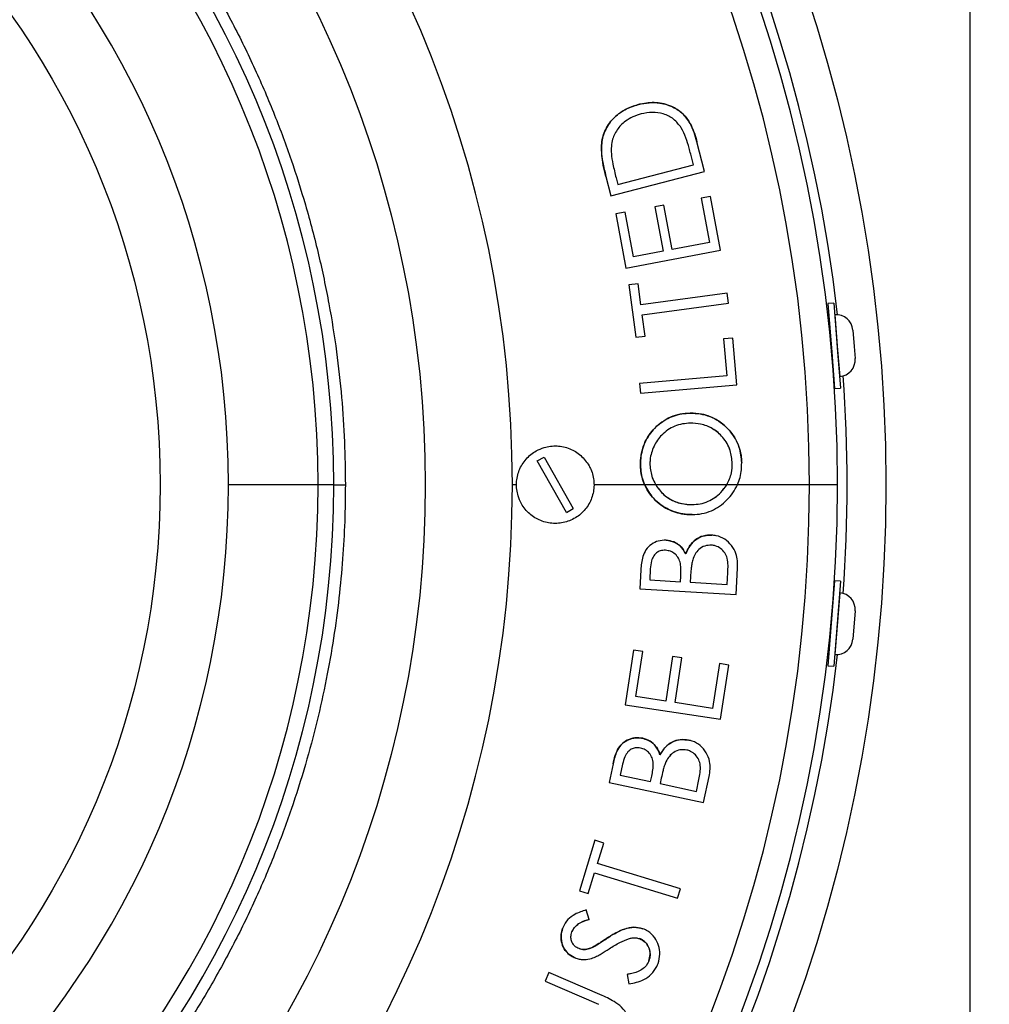
# Model space of a CAD drawing. Units: millimetres. Extents: x 130 to 10790, y 130 to 7592.
# Drawn here: x 6566 to 6816, y 1904 to 2158 of the extents above; entities that cross this region are included whole.
import ezdxf

# ---------------------------------------------------------------- set-up
doc = ezdxf.new("R2010")
doc.units = ezdxf.units.MM
doc.header["$LTSCALE"] = 26
doc.header["$PDSIZE"] = -1
doc.dimstyles.new('ISO-25', dxfattribs={"dimtxt": 2.5, "dimasz": 2.5, "dimexe": 1.25, "dimexo": 0.625, "dimtad": 1, "dimtxsty": 'Standard', "dimcen": 2.5, "dimadec": 0, "dimazin": 0, "dimtfac": 1, "dimtmove": 0, "dimatfit": 3, "dimfxl": 1, "dimarcsym": 0})

# ---------------------------------------------------------------- blocks, each defined once
blk = doc.blocks.new('*D27')
at = {"color": 0, "lineweight": -2, "transparency": 16777216}
for p, q in [((3979.96, 1921.99), (3979.96, 690.07)), ((7063.49, 1921.58), (7063.49, 690.07)), ((4135.96, 716.07), (6907.49, 716.07))]:
    blk.add_line(p, q, dxfattribs=at)
at = {"color": 0, "transparency": 16777216}
for points in [[(4135.96, 742.07), (4135.96, 690.07), (3979.96, 716.07)], [(6907.49, 742.07), (6907.49, 690.07), (7063.49, 716.07)]]:
    blk.add_solid(points, dxfattribs=at)
at = {"layer": 'Defpoints', "color": 0, "transparency": 16777216}
for p in [(3979.96, 1947.99), (7063.49, 1947.58), (7063.49, 716.07)]:
    blk.add_point(p, dxfattribs=at)
at = {"color": 0, "transparency": 16777216, "insert": (5521.72, 801.19), "char_height": 91, "attachment_point": 5}
blk.add_mtext('3083', dxfattribs=at)
blk = doc.blocks.new('FTE-Dessus')
at = {"color": 7, "linetype": 'Continuous', "lineweight": 25}
for p, q in [((6810.91, 2216.53), (6810.91, 1859.67)), ((6715.81, 2125.75), (6715.81, 2125.75)), ((6742.44, 2118.89), (6740.45, 2126.58)), ((6740.45, 2126.58), (6740.45, 2126.58)), ((6739.56, 2120.61), (6738.84, 2123.41)), ((6720.02, 2115.56), (6739.56, 2120.61)), ((6716.97, 2117.65), (6718.27, 2112.64)), ((6716.97, 2117.65), (6716.97, 2117.65)), ((6718.27, 2112.64), (6742.44, 2118.89)), ((6719.58, 2117.27), (6720.02, 2115.56)), ((6743.91, 2112.49), (6741.5, 2112.03)), ((6741.5, 2112.03), (6743.67, 2100.58)), ((6746.53, 2098.6), (6743.91, 2112.49)), ((6731.93, 2110.22), (6729.54, 2109.77)), ((6729.54, 2109.77), (6731.7, 2098.32)), ((6734.09, 2098.77), (6731.93, 2110.22)), ((6721.89, 2108.42), (6719.48, 2107.97)), ((6719.48, 2107.97), (6722.13, 2093.99)), ((6724.07, 2096.88), (6721.89, 2108.42)), ((6743.67, 2100.58), (6734.09, 2098.77)), ((6722.13, 2093.99), (6746.53, 2098.6)), ((6731.7, 2098.32), (6724.07, 2096.88)), ((6725.26, 2089.97), (6722.86, 2089.65)), ((6722.86, 2089.65), (6724.69, 2076.14)), ((6726, 2084.48), (6725.26, 2089.97)), ((6748.24, 2087.49), (6726, 2084.48)), ((6748.58, 2084.97), (6748.24, 2087.49)), ((6726.34, 2081.96), (6748.58, 2084.97)), ((6775.73, 2084.94), (6774.23, 2084.82)), ((6774.23, 2084.82), (6775.22, 2072.3)), ((6775.73, 2084.94), (6776.71, 2072.42)), ((6727.08, 2076.46), (6726.34, 2081.96)), ((6776.04, 2081.95), (6775.97, 2081.95)), ((6724.69, 2076.14), (6727.08, 2076.46)), ((6774.64, 2078.08), (6774.64, 2078.08)), ((6774.78, 2077.84), (6774.67, 2077.83)), ((6780.69, 2077.98), (6781.02, 2073.8)), ((6749.71, 2075.93), (6747.31, 2075.72)), ((6747.31, 2075.72), (6748.13, 2066.17)), ((6750.74, 2063.87), (6749.71, 2075.93)), ((6781.02, 2073.8), (6781.27, 2070.65)), ((6775.22, 2072.3), (6775.96, 2062.89)), ((6776.71, 2072.42), (6777.46, 2063)), ((6775.41, 2069.86), (6775.41, 2069.86)), ((6748.13, 2066.17), (6725.66, 2064.25)), ((6777.22, 2065.99), (6777.3, 2066)), ((6725.66, 2064.25), (6725.88, 2061.74)), ((6725.88, 2061.74), (6750.74, 2063.87)), ((6775.96, 2062.89), (6777.46, 2063)), ((6738.76, 2053.98), (6738.76, 2053.98)), ((6699.26, 2044.26), (6701.01, 2045.24)), ((6706.76, 2030.95), (6699.26, 2044.26)), ((6701.01, 2045.24), (6708.51, 2031.93)), ((6725.87, 2043.09), (6725.87, 2043.09)), ((6749.57, 2043.58), (6749.57, 2043.58)), ((6751.99, 2043.71), (6751.99, 2043.71)), ((6642.68, 2038.1), (6619.55, 2038.1)), ((6729.8, 2038.1), (6726.95, 2038.1)), ((6748.15, 2038.1), (6729.8, 2038.1)), ((6750.91, 2038.1), (6748.15, 2038.1)), ((6776.72, 2038.1), (6769.48, 2038.1)), ((6739.21, 2032.96), (6739.21, 2032.96)), ((6706.76, 2030.95), (6708.51, 2031.93)), ((6739.25, 2030.37), (6739.25, 2030.37)), ((6737.55, 2020.26), (6737.55, 2020.26)), ((6725.96, 2016.14), (6725.67, 2011.24)), ((6725.96, 2016.14), (6725.96, 2016.14)), ((6728.42, 2016.4), (6728.25, 2013.53)), ((6748.24, 2012.35), (6748.42, 2015.42)), ((6750.53, 2009.77), (6750.94, 2016.59)), ((6750.94, 2016.59), (6750.94, 2016.59)), ((6728.25, 2013.53), (6736.21, 2013.06)), ((6736.21, 2013.06), (6736.29, 2014.48)), ((6738.79, 2014.31), (6738.71, 2012.91)), ((6738.71, 2012.91), (6748.24, 2012.35)), ((6775.96, 2013.31), (6774.23, 1991.38)), ((6777.46, 2013.19), (6775.73, 1991.26)), ((6777.46, 2013.19), (6775.96, 2013.31)), ((6725.67, 2011.24), (6750.53, 2009.77)), ((6777.3, 2010.2), (6777.22, 2010.2)), ((6775.41, 2006.33), (6775.41, 2006.33)), ((6781.27, 2005.55), (6780.69, 1998.21)), ((6774.67, 1998.37), (6774.78, 1998.36)), ((6724.05, 1995.43), (6721.89, 1981.32)), ((6726.48, 1995.06), (6724.05, 1995.43)), ((6724.69, 1983.4), (6726.48, 1995.06)), ((6734.17, 1993.78), (6732.4, 1982.22)), ((6736.58, 1993.41), (6734.17, 1993.78)), ((6734.81, 1981.86), (6736.58, 1993.41)), ((6775.97, 1994.25), (6776.04, 1994.25)), ((6746.24, 1991.93), (6744.47, 1980.37)), ((6748.67, 1991.56), (6746.24, 1991.93)), ((6746.52, 1977.54), (6748.67, 1991.56)), ((6774.23, 1991.38), (6775.73, 1991.26)), ((6732.4, 1982.22), (6724.69, 1983.4)), ((6721.89, 1981.32), (6746.52, 1977.54)), ((6744.47, 1980.37), (6734.81, 1981.86)), ((6730.91, 1968.41), (6730.91, 1968.41)), ((6718.8, 1966.09), (6717.77, 1961.28)), ((6718.8, 1966.09), (6718.8, 1966.09)), ((6721.28, 1965.98), (6720.67, 1963.16)), ((6720.67, 1963.16), (6728.48, 1961.49)), ((6728.48, 1961.49), (6728.78, 1962.88)), ((6731.24, 1962.34), (6730.94, 1960.96)), ((6740.3, 1958.95), (6740.94, 1961.97)), ((6742.17, 1956.05), (6743.61, 1962.75)), ((6743.61, 1962.75), (6743.61, 1962.75)), ((6717.77, 1961.28), (6742.17, 1956.05)), ((6730.94, 1960.96), (6740.3, 1958.95)), ((6714.09, 1946.32), (6710.12, 1933.31)), ((6716.4, 1945.62), (6714.09, 1946.32)), ((6714.79, 1940.33), (6716.4, 1945.62)), ((6736.19, 1933.79), (6714.79, 1940.33)), ((6712.42, 1932.61), (6714.04, 1937.91)), ((6714.04, 1937.91), (6735.45, 1931.37)), ((6735.45, 1931.37), (6736.19, 1933.79)), ((6710.12, 1933.31), (6712.42, 1932.61)), ((6712.62, 1925.91), (6711.86, 1928.36)), ((6705.78, 1923.59), (6705.78, 1923.59)), ((6712.62, 1925.91), (6712.62, 1925.91)), ((6713.6, 1918.73), (6713.6, 1918.73)), ((6717.04, 1920.92), (6717.04, 1920.92)), ((6713.27, 1915.84), (6713.27, 1915.84)), ((6728.05, 1915.17), (6728.05, 1915.17)), ((6702.24, 1912.22), (6701.25, 1909.95)), ((6716, 1906.27), (6702.24, 1912.22)), ((6722.41, 1911.7), (6722.89, 1909.27)), ((6722.41, 1911.7), (6722.41, 1911.7)), ((6701.25, 1909.95), (6715.01, 1904))]:
    blk.add_line(p, q, dxfattribs=at)
at = {"color": 8, "linetype": 'Continuous', "lineweight": 25}
for p, q in [((6776.04, 2081.95), (6776.76, 2072.85)), ((6776.76, 2072.85), (6777.3, 2066)), ((6777.3, 2010.2), (6776.04, 1994.25))]:
    blk.add_line(p, q, dxfattribs=at)
at = {"color": 8, "linetype": 'Continuous', "lineweight": 25, "flags": 128}
for points in [[(6693.95, 2038.1), (6693.7, 2038.1), (6692.82, 2038.1)], [(6726.95, 2038.1), (6724.57, 2038.1), (6722.19, 2038.1), (6719.81, 2038.1), (6717.43, 2038.1), (6715.04, 2038.1), (6713.8, 2038.1)]]:
    blk.add_lwpolyline(points, dxfattribs=at)
at = {"color": 7, "linetype": 'Continuous', "lineweight": 25, "flags": 128}
blk.add_lwpolyline([(6769.48, 2038.1), (6767.16, 2038.1), (6764.84, 2038.1), (6762.52, 2038.1), (6760.2, 2038.1), (6757.88, 2038.1), (6755.56, 2038.1), (6753.24, 2038.1), (6750.91, 2038.1)], dxfattribs=at)
at = {"color": 7, "linetype": 'Continuous', "lineweight": 25}
for radius in [397.5, 278.62, 210.21]:
    blk.add_circle((6391.72, 2038.1), radius, dxfattribs=at)
for centre, radius, start, end in [((6391.72, 2038.1), 387.5, 6.4978, 90), ((6391.72, 2038.1), 385, 0, 180), ((6391.72, 2038.1), 377.76, 0, 180), ((6391.72, 2038.1), 301.1, 0, 180), ((6391.72, 2038.1), 255, 0, 180), ((6391.72, 2038.1), 250.96, 360, 180), ((6391.72, 2038.1), 227.83, 0, 180), ((6776.38, 2077.65), 4.32, 4.5, 94.5), ((6776.96, 2070.31), 4.32, 274.5, 4.5), ((6391.72, 2038.1), 387.5, 355.8458, 4.1542), ((6391.72, 2038.1), 385, 180, 0), ((6391.72, 2038.1), 377.76, 180, 0), ((6391.72, 2038.1), 301.1, 180, 0), ((6391.72, 2038.1), 255, 180, 0), ((6391.72, 2038.1), 250.96, 180, 360), ((6391.72, 2038.1), 227.83, 180, 0), ((6391.72, 2038.1), 385, 270, 0), ((6776.96, 2005.89), 4.32, 355.5, 85.5), ((6776.38, 1998.55), 4.32, 265.5, 355.5), ((6391.72, 2038.1), 387.5, 186.4977, 353.5022)]:
    blk.add_arc(centre, radius, start, end, dxfattribs=at)
for points, knots in [([(6133.72, 2038.1), (6133.75, 2041.27), (6133.82, 2047.66), (6134.39, 2057.41), (6135.32, 2067.44), (6136.72, 2077.79), (6138.6, 2088.46), (6141.01, 2099.36), (6144.02, 2110.59), (6147.64, 2122.01), (6151.97, 2133.69), (6157.01, 2145.49), (6162.83, 2157.4), (6169.47, 2169.38), (6176.95, 2181.29), (6184.96, 2192.62), (6193.4, 2203.3), (6202.22, 2213.36), (6211.78, 2223.16), (6222.06, 2232.64), (6233.08, 2241.73), (6244.81, 2250.36), (6257.23, 2258.44), (6270.3, 2265.91), (6284, 2272.7), (6298.25, 2278.74), (6313.02, 2283.97), (6328.21, 2288.33), (6343.77, 2291.77), (6359.6, 2294.26), (6375.61, 2295.76), (6391.72, 2296.27), (6407.83, 2295.76), (6423.85, 2294.26), (6439.67, 2291.77), (6455.23, 2288.33), (6470.43, 2283.97), (6485.19, 2278.74), (6499.44, 2272.7), (6513.14, 2265.91), (6526.21, 2258.44), (6538.63, 2250.36), (6550.36, 2241.73), (6561.38, 2232.64), (6571.66, 2223.16), (6581.22, 2213.36), (6590.04, 2203.3), (6598.48, 2192.62), (6606.49, 2181.29), (6613.97, 2169.38), (6620.61, 2157.4), (6626.43, 2145.49), (6631.47, 2133.69), (6635.8, 2122.01), (6639.61, 2109.99), (6642.88, 2097.58), (6645.55, 2084.9), (6647.5, 2072.61), (6648.81, 2060.74), (6649.58, 2049.31), (6649.67, 2041.8), (6649.72, 2038.1)], [0, 0, 0, 0, 0.011731, 0.023653, 0.036137, 0.049024, 0.062306, 0.076219, 0.090339, 0.105332, 0.120552, 0.136443, 0.152798, 0.169605, 0.187108, 0.204839, 0.220953, 0.237458, 0.254346, 0.271607, 0.289225, 0.307184, 0.325466, 0.344048, 0.362905, 0.382009, 0.401331, 0.420837, 0.440494, 0.460266, 0.480114, 0.500001, 0.519888, 0.539737, 0.559508, 0.579165, 0.598672, 0.617993, 0.637097, 0.655954, 0.674536, 0.692818, 0.710778, 0.728396, 0.745656, 0.762544, 0.779049, 0.795163, 0.812893, 0.830397, 0.847204, 0.863559, 0.87945, 0.89467, 0.909663, 0.926136, 0.942123, 0.95762, 0.972186, 0.986314, 1, 1, 1, 1]), ([(6715.81, 2125.75), (6715.89, 2126.36), (6716.04, 2127.59), (6716.65, 2129.39), (6717.6, 2131.11), (6719.24, 2133.1), (6721.82, 2135.05), (6724.19, 2135.82), (6725.39, 2136.2)], [0, 0, 0, 0, 0.118942, 0.240629, 0.369619, 0.50299, 0.748629, 1, 1, 1, 1]), ([(6725.39, 2136.2), (6724.48, 2135.91), (6722.66, 2135.34), (6719.9, 2133.72), (6717.87, 2131.62), (6716.64, 2129.36), (6716.04, 2127.56), (6715.88, 2126.33), (6715.81, 2125.75)], [0, 0, 0, 0, 0.191256, 0.381747, 0.632551, 0.759004, 0.885534, 1, 1, 1, 1]), ([(6740.45, 2126.58), (6740.22, 2127.39), (6739.75, 2129.02), (6738.66, 2131.59), (6736.81, 2134.08), (6734.32, 2135.61), (6731.98, 2136.4), (6729.27, 2136.83), (6727.04, 2136.6), (6725.56, 2136.24), (6725.39, 2136.2)], [0, 0, 0, 0, 0.123164, 0.245944, 0.406046, 0.566452, 0.668946, 0.771446, 0.974526, 1, 1, 1, 1]), ([(6725.39, 2136.2), (6726.29, 2136.39), (6728.1, 2136.77), (6731.25, 2136.65), (6734.42, 2135.66), (6737.25, 2133.63), (6738.85, 2131.18), (6739.84, 2128.78), (6740.25, 2127.32), (6740.45, 2126.58)], [0, 0, 0, 0, 0.136419, 0.277391, 0.468591, 0.623826, 0.779333, 0.888941, 1, 1, 1, 1]), ([(6726.06, 2133.76), (6725.34, 2133.54), (6723.91, 2133.09), (6721.7, 2131.82), (6719.72, 2129.79), (6718.56, 2127.26), (6718.39, 2125.57), (6718.33, 2124.93)], [0, 0, 0, 0, 0.180877, 0.361147, 0.60431, 0.848228, 1, 1, 1, 1]), ([(6736.41, 2130.2), (6735.79, 2131), (6734.56, 2132.6), (6731.83, 2133.92), (6728.9, 2134.33), (6727.01, 2133.95), (6726.06, 2133.76)], [0, 0, 0, 0, 0.251281, 0.503872, 0.750167, 1, 1, 1, 1]), ([(6738.84, 2123.41), (6738.7, 2123.92), (6738.32, 2125.33), (6737.65, 2127.66), (6736.83, 2129.35), (6736.41, 2130.2)], [0, 0, 0, 0, 0.219479, 0.607564, 1, 1, 1, 1]), ([(6715.81, 2125.75), (6715.79, 2125.25), (6715.74, 2123.76), (6716.16, 2121.04), (6716.68, 2118.86), (6716.97, 2117.65)], [0, 0, 0, 0, 0.181264, 0.544354, 1, 1, 1, 1]), ([(6716.97, 2117.65), (6716.85, 2118.13), (6716.49, 2119.57), (6715.9, 2122.26), (6715.84, 2124.5), (6715.81, 2125.75)], [0, 0, 0, 0, 0.181176, 0.543777, 1, 1, 1, 1]), ([(6718.33, 2124.93), (6718.34, 2124.47), (6718.35, 2123.1), (6718.78, 2120.53), (6719.29, 2118.46), (6719.58, 2117.27)], [0, 0, 0, 0, 0.176006, 0.528153, 1, 1, 1, 1]), ([(6725.87, 2043.09), (6725.9, 2043.93), (6725.94, 2045.64), (6726.57, 2048.08), (6727.64, 2050.34), (6729.04, 2052.2), (6730.65, 2053.75), (6732.4, 2054.97), (6734.39, 2055.87), (6736.52, 2056.43), (6737.99, 2056.51), (6738.72, 2056.55)], [0, 0, 0, 0, 0.119116, 0.241834, 0.356046, 0.474857, 0.575437, 0.678568, 0.784317, 0.893371, 1, 1, 1, 1]), ([(6738.72, 2056.55), (6737.84, 2056.48), (6736.1, 2056.35), (6733.61, 2055.6), (6731.38, 2054.33), (6729.55, 2052.76), (6728.09, 2050.97), (6726.99, 2049.07), (6726.26, 2046.99), (6725.9, 2044.98), (6725.88, 2043.67), (6725.87, 2043.09)], [0, 0, 0, 0, 0.128358, 0.256254, 0.378137, 0.500109, 0.605127, 0.71002, 0.813996, 0.918006, 1, 1, 1, 1]), ([(6738.72, 2056.55), (6739.57, 2056.52), (6741.31, 2056.47), (6743.79, 2055.76), (6746.08, 2054.59), (6747.97, 2053.06), (6749.54, 2051.3), (6750.72, 2049.41), (6751.52, 2047.33), (6751.91, 2045.42), (6751.97, 2044.19), (6751.99, 2043.71)], [0, 0, 0, 0, 0.126629, 0.25714, 0.378147, 0.503929, 0.610812, 0.72087, 0.824038, 0.930609, 1, 1, 1, 1]), ([(6751.99, 2043.71), (6751.94, 2044.38), (6751.86, 2045.74), (6751.37, 2047.86), (6750.43, 2049.96), (6748.71, 2052.41), (6746.46, 2054.39), (6743.88, 2055.71), (6741.45, 2056.45), (6739.7, 2056.51), (6738.72, 2056.55)], [0, 0, 0, 0, 0.0973612, 0.1944737, 0.3114079, 0.428458, 0.6269281, 0.7408453, 0.854786, 1, 1, 1, 1]), ([(6738.76, 2053.98), (6738.07, 2053.93), (6736.7, 2053.83), (6734.71, 2053.25), (6732.91, 2052.27), (6730.95, 2050.65), (6729.2, 2048.08), (6728.35, 2045.32), (6728.31, 2043.67), (6728.3, 2043.25)], [0, 0, 0, 0, 0.126067, 0.251755, 0.375172, 0.498571, 0.708058, 0.924987, 1, 1, 1, 1]), ([(6749.57, 2043.58), (6749.45, 2044.72), (6749.28, 2046.52), (6748.25, 2048.74), (6746.86, 2050.78), (6744.58, 2052.67), (6741.62, 2053.85), (6739.63, 2053.94), (6738.76, 2053.98)], [0, 0, 0, 0, 0.200721, 0.316028, 0.431405, 0.639044, 0.839819, 1, 1, 1, 1]), ([(6749.57, 2043.58), (6749.45, 2044.72), (6749.28, 2046.51), (6748.25, 2048.73), (6746.87, 2050.77), (6744.6, 2052.66), (6741.63, 2053.85), (6739.64, 2053.94), (6738.76, 2053.98)], [0, 0, 0, 0, 0.200508, 0.315363, 0.430291, 0.637617, 0.838592, 1, 1, 1, 1]), ([(6712.6, 2043), (6711.95, 2043.93), (6710.65, 2045.78), (6707.68, 2047.54), (6704.35, 2048.28), (6701.34, 2047.9), (6698.58, 2046.73), (6696.22, 2044.82), (6694.43, 2041.9), (6693.7, 2038.56), (6694.08, 2035.55), (6695.25, 2032.79), (6697.16, 2030.43), (6700.08, 2028.64), (6703.42, 2027.91), (6706.82, 2028.33), (6709.88, 2029.85), (6712.27, 2032.3), (6713.72, 2035.41), (6714.05, 2038.81), (6713.44, 2041.39), (6712.76, 2042.69), (6712.6, 2043)], [0, 0, 0, 0, 0.05368, 0.10736, 0.16104, 0.214719, 0.25003, 0.30371, 0.357389, 0.411069, 0.464749, 0.500059, 0.553739, 0.607419, 0.661099, 0.714779, 0.768459, 0.822138, 0.875818, 0.929498, 0.983178, 1, 1, 1, 1]), ([(6726.95, 2038.1), (6726.71, 2038.73), (6726.21, 2040), (6725.93, 2041.71), (6725.89, 2042.75), (6725.87, 2043.09)], [0, 0, 0, 0, 0.393312, 0.798013, 1, 1, 1, 1]), ([(6725.87, 2043.09), (6725.91, 2042.42), (6725.99, 2041.05), (6726.42, 2039.38), (6726.82, 2038.42), (6726.95, 2038.1)], [0, 0, 0, 0, 0.392825, 0.795048, 1, 1, 1, 1]), ([(6728.3, 2043.25), (6728.42, 2042.1), (6728.62, 2040.28), (6729.48, 2038.69), (6729.8, 2038.1)], [0, 0, 0, 0, 0.629643, 1, 1, 1, 1]), ([(6748.15, 2038.1), (6748.63, 2039.09), (6749.48, 2040.82), (6749.54, 2042.75), (6749.57, 2043.58)], [0, 0, 0, 0, 0.5713102, 1, 1, 1, 1]), ([(6748.15, 2038.1), (6748.63, 2039.09), (6749.48, 2040.82), (6749.54, 2042.75), (6749.57, 2043.58)], [0, 0, 0, 0, 0.570793, 1, 1, 1, 1]), ([(6750.91, 2038.1), (6751.15, 2038.71), (6751.63, 2039.96), (6751.95, 2041.87), (6751.98, 2043.13), (6751.99, 2043.71)], [0, 0, 0, 0, 0.343839, 0.697087, 1, 1, 1, 1]), ([(6649.72, 2038.1), (6649.69, 2034.93), (6649.62, 2028.54), (6649.06, 2018.79), (6648.12, 2008.76), (6646.72, 1998.41), (6644.84, 1987.74), (6642.43, 1976.84), (6639.42, 1965.61), (6635.8, 1954.19), (6631.47, 1942.51), (6626.43, 1930.71), (6620.61, 1918.8), (6613.97, 1906.82), (6606.49, 1894.91), (6598.48, 1883.58), (6590.04, 1872.9), (6581.22, 1862.84), (6571.66, 1853.04), (6561.38, 1843.55), (6550.36, 1834.47), (6538.63, 1825.84), (6526.21, 1817.76), (6513.14, 1810.29), (6499.44, 1803.5), (6485.19, 1797.46), (6470.43, 1792.23), (6455.23, 1787.87), (6439.67, 1784.43), (6423.85, 1781.94), (6407.83, 1780.43), (6391.72, 1779.93), (6375.61, 1780.43), (6359.6, 1781.94), (6343.77, 1784.43), (6328.21, 1787.87), (6313.02, 1792.23), (6298.25, 1797.46), (6284, 1803.5), (6270.3, 1810.29), (6257.23, 1817.76), (6244.81, 1825.84), (6233.08, 1834.47), (6222.06, 1843.55), (6211.78, 1853.04), (6202.22, 1862.84), (6193.4, 1872.9), (6184.96, 1883.58), (6176.95, 1894.91), (6169.47, 1906.82), (6162.83, 1918.8), (6157.01, 1930.71), (6151.97, 1942.51), (6147.64, 1954.19), (6143.83, 1966.21), (6140.56, 1978.61), (6137.89, 1991.3), (6135.94, 2003.59), (6134.63, 2015.46), (6133.86, 2026.89), (6133.77, 2034.4), (6133.72, 2038.1)], [0, 0, 0, 0, 0.011731, 0.023653, 0.036137, 0.049024, 0.062306, 0.076219, 0.090339, 0.105332, 0.120552, 0.136443, 0.152798, 0.169605, 0.187108, 0.204839, 0.220953, 0.237458, 0.254346, 0.271607, 0.289225, 0.307184, 0.325466, 0.344048, 0.362905, 0.382009, 0.401331, 0.420837, 0.440494, 0.460266, 0.480114, 0.500001, 0.519888, 0.539737, 0.559508, 0.579165, 0.598672, 0.617993, 0.637097, 0.655954, 0.674536, 0.692818, 0.710778, 0.728396, 0.745656, 0.762544, 0.779049, 0.795163, 0.812893, 0.830397, 0.847204, 0.863559, 0.87945, 0.89467, 0.909663, 0.926136, 0.942123, 0.95762, 0.972186, 0.986314, 1, 1, 1, 1]), ([(6646.72, 2038.1), (6646.65, 2038.1), (6646.51, 2038.1), (6645.46, 2038.1), (6644.12, 2038.1), (6643.15, 2038.1), (6642.68, 2038.1)], [0, 0, 0, 0, 0.272547, 0.561843, 0.787452, 1, 1, 1, 1]), ([(6646.72, 2038.1), (6646.77, 2038.1), (6646.88, 2038.1), (6647.7, 2038.1), (6648.7, 2038.1), (6649.39, 2038.1), (6649.72, 2038.1)], [0, 0, 0, 0, 0.270261, 0.562429, 0.789736, 1, 1, 1, 1]), ([(6739.25, 2030.37), (6738.43, 2030.4), (6736.78, 2030.45), (6734.4, 2031.09), (6732.16, 2032.15), (6730.2, 2033.54), (6728.56, 2035.28), (6727.54, 2036.84), (6727.08, 2037.83), (6726.95, 2038.1)], [0, 0, 0, 0, 0.160049, 0.324818, 0.48168, 0.643588, 0.790793, 0.943229, 1, 1, 1, 1]), ([(6726.95, 2038.1), (6727.61, 2036.9), (6728.61, 2035.08), (6730.66, 2033.2), (6732.43, 2032.02), (6734.38, 2031.11), (6736.66, 2030.47), (6738.32, 2030.41), (6739.25, 2030.37)], [0, 0, 0, 0, 0.260237, 0.396404, 0.536509, 0.675097, 0.817205, 1, 1, 1, 1]), ([(6729.8, 2038.1), (6730.46, 2037.18), (6731.83, 2035.29), (6734.9, 2033.52), (6737.48, 2032.97), (6738.93, 2032.96), (6739.21, 2032.96)], [0, 0, 0, 0, 0.298036, 0.609128, 0.925514, 1, 1, 1, 1]), ([(6729.8, 2038.1), (6730.1, 2037.63), (6731.03, 2036.21), (6733.24, 2034.36), (6736.22, 2033.1), (6738.28, 2033), (6739.21, 2032.96)], [0, 0, 0, 0, 0.1474, 0.445475, 0.751148, 1, 1, 1, 1]), ([(6739.21, 2032.96), (6739.9, 2033), (6741.3, 2033.09), (6743.28, 2033.71), (6745.08, 2034.72), (6746.77, 2036.14), (6747.66, 2037.4), (6748.15, 2038.1)], [0, 0, 0, 0, 0.193949, 0.393785, 0.576866, 0.767125, 1, 1, 1, 1]), ([(6739.21, 2032.96), (6739.9, 2033), (6741.3, 2033.09), (6743.29, 2033.71), (6745.09, 2034.73), (6746.78, 2036.15), (6747.66, 2037.41), (6748.15, 2038.1)], [0, 0, 0, 0, 0.194463, 0.394843, 0.578241, 0.768823, 1, 1, 1, 1]), ([(6739.25, 2030.37), (6740.08, 2030.42), (6741.76, 2030.53), (6744.15, 2031.28), (6746.35, 2032.5), (6748.2, 2034.08), (6749.8, 2035.94), (6750.54, 2037.37), (6750.91, 2038.1)], [0, 0, 0, 0, 0.170266, 0.34573, 0.508902, 0.678347, 0.836515, 1, 1, 1, 1]), ([(6732.52, 2023.76), (6731.83, 2023.74), (6730.48, 2023.69), (6728.63, 2022.78), (6727.22, 2021.38), (6726.45, 2019.64), (6726.1, 2017.88), (6726, 2016.72), (6725.96, 2016.14)], [0, 0, 0, 0, 0.18433, 0.359413, 0.535062, 0.698343, 0.848915, 1, 1, 1, 1]), ([(6732.52, 2023.76), (6733.31, 2023.62), (6734.73, 2023.38), (6736.52, 2022.06), (6737.19, 2020.88), (6737.55, 2020.26)], [0, 0, 0, 0, 0.375848, 0.671665, 1, 1, 1, 1]), ([(6737.55, 2020.26), (6737.12, 2020.99), (6736.35, 2022.29), (6734.47, 2023.46), (6733.18, 2023.66), (6732.52, 2023.76)], [0, 0, 0, 0, 0.386695, 0.686594, 1, 1, 1, 1]), ([(6737.55, 2020.26), (6737.95, 2021.14), (6738.65, 2022.68), (6740.44, 2024.25), (6742.33, 2025.04), (6743.65, 2025.07), (6744.28, 2025.08)], [0, 0, 0, 0, 0.319232, 0.55197, 0.784271, 1, 1, 1, 1]), ([(6744.28, 2025.08), (6743.54, 2025.06), (6742.09, 2025.01), (6740.11, 2024.03), (6738.51, 2022.42), (6737.88, 2021.01), (6737.55, 2020.26)], [0, 0, 0, 0, 0.25254, 0.490993, 0.729625, 1, 1, 1, 1]), ([(6750.94, 2016.59), (6750.94, 2017.22), (6750.95, 2018.48), (6750.54, 2020.51), (6749.46, 2022.49), (6747.68, 2024.15), (6745.82, 2024.92), (6744.65, 2025.04), (6744.28, 2025.08)], [0, 0, 0, 0, 0.154439, 0.308179, 0.505164, 0.701693, 0.905537, 1, 1, 1, 1]), ([(6732.36, 2021.17), (6731.88, 2021.16), (6731.05, 2021.14), (6729.98, 2020.57), (6729.17, 2019.68), (6728.59, 2018.24), (6728.48, 2017.08), (6728.42, 2016.4)], [0, 0, 0, 0, 0.2077937, 0.358259, 0.5086493, 0.7139008, 1, 1, 1, 1]), ([(6736.29, 2014.48), (6736.31, 2015.03), (6736.36, 2016.13), (6736.25, 2017.71), (6735.77, 2019.16), (6734.85, 2020.24), (6733.67, 2020.98), (6732.79, 2021.11), (6732.36, 2021.17)], [0, 0, 0, 0, 0.18628, 0.371739, 0.532031, 0.69273, 0.849902, 1, 1, 1, 1]), ([(6736.29, 2014.48), (6736.31, 2015.03), (6736.36, 2016.13), (6736.25, 2017.71), (6735.77, 2019.16), (6734.85, 2020.24), (6733.67, 2020.98), (6732.79, 2021.11), (6732.36, 2021.17)], [0, 0, 0, 0, 0.1862414, 0.3716615, 0.5319652, 0.6926722, 0.8498966, 1, 1, 1, 1]), ([(6744.18, 2022.49), (6743.59, 2022.47), (6742.42, 2022.42), (6740.95, 2021.47), (6739.91, 2020.19), (6739.54, 2019.21), (6739.36, 2018.71)], [0, 0, 0, 0, 0.266334, 0.533614, 0.762891, 1, 1, 1, 1]), ([(6748.42, 2015.42), (6748.45, 2016.04), (6748.51, 2017.26), (6748.35, 2019.02), (6747.68, 2020.54), (6746.6, 2021.67), (6745.37, 2022.34), (6744.52, 2022.45), (6744.18, 2022.49)], [0, 0, 0, 0, 0.196368, 0.39122, 0.555122, 0.718859, 0.887415, 1, 1, 1, 1]), ([(6748.42, 2015.42), (6748.45, 2016.04), (6748.51, 2017.26), (6748.35, 2019.02), (6747.68, 2020.55), (6746.6, 2021.67), (6745.37, 2022.34), (6744.52, 2022.45), (6744.18, 2022.49)], [0, 0, 0, 0, 0.196175, 0.390829, 0.554749, 0.718489, 0.887201, 1, 1, 1, 1]), ([(6739.36, 2018.71), (6739.26, 2018.31), (6739.08, 2017.52), (6738.91, 2016.05), (6738.84, 2014.98), (6738.79, 2014.31)], [0, 0, 0, 0, 0.274348, 0.548452, 1, 1, 1, 1]), ([(6726.45, 1972.65), (6725.76, 1972.73), (6724.41, 1972.89), (6722.41, 1972.25), (6720.79, 1971.03), (6719.48, 1968.92), (6719.07, 1967.2), (6718.8, 1966.09)], [0, 0, 0, 0, 0.184393, 0.363747, 0.54385, 0.706887, 1, 1, 1, 1]), ([(6718.8, 1966.09), (6718.96, 1966.79), (6719.29, 1968.18), (6720.11, 1970.12), (6721.46, 1971.65), (6723.18, 1972.55), (6724.92, 1972.88), (6725.99, 1972.72), (6726.45, 1972.65)], [0, 0, 0, 0, 0.185908, 0.370307, 0.539535, 0.708833, 0.875873, 1, 1, 1, 1]), ([(6726.45, 1972.65), (6727.22, 1972.39), (6728.6, 1971.94), (6730.09, 1970.41), (6730.66, 1969.16), (6730.88, 1968.48), (6730.91, 1968.41)], [0, 0, 0, 0, 0.375758, 0.670728, 0.965098, 1, 1, 1, 1]), ([(6730.91, 1968.41), (6730.6, 1969.19), (6730.04, 1970.58), (6728.37, 1972.04), (6727.11, 1972.44), (6726.45, 1972.65)], [0, 0, 0, 0, 0.381181, 0.67979, 1, 1, 1, 1]), ([(6730.91, 1968.41), (6731.43, 1969.22), (6732.34, 1970.62), (6734.34, 1971.91), (6736.34, 1972.44), (6737.66, 1972.26), (6738.3, 1972.17)], [0, 0, 0, 0, 0.314453, 0.547534, 0.780108, 1, 1, 1, 1]), ([(6738.3, 1972.17), (6737.56, 1972.26), (6736.11, 1972.44), (6733.99, 1971.76), (6732.17, 1970.39), (6731.34, 1969.09), (6730.91, 1968.41)], [0, 0, 0, 0, 0.252442, 0.493109, 0.734022, 1, 1, 1, 1]), ([(6743.61, 1962.75), (6743.71, 1963.4), (6743.92, 1964.69), (6743.79, 1966.84), (6742.95, 1968.99), (6741.38, 1970.86), (6739.69, 1971.82), (6738.61, 1972.1), (6738.3, 1972.17)], [0, 0, 0, 0, 0.1603651, 0.3197467, 0.520303, 0.7204528, 0.9187457, 1, 1, 1, 1]), ([(6725.91, 1970.11), (6725.43, 1970.17), (6724.59, 1970.28), (6723.45, 1969.86), (6722.5, 1969.09), (6721.72, 1967.75), (6721.44, 1966.62), (6721.28, 1965.98)], [0, 0, 0, 0, 0.2079511, 0.3599623, 0.5119833, 0.7234161, 1, 1, 1, 1]), ([(6728.78, 1962.88), (6728.89, 1963.42), (6729.11, 1964.5), (6729.24, 1966.09), (6728.96, 1967.61), (6728.22, 1968.83), (6727.16, 1969.73), (6726.32, 1969.99), (6725.91, 1970.11)], [0, 0, 0, 0, 0.186093, 0.371217, 0.533738, 0.696838, 0.85275, 1, 1, 1, 1]), ([(6728.78, 1962.88), (6728.89, 1963.42), (6729.11, 1964.5), (6729.24, 1966.09), (6728.96, 1967.61), (6728.22, 1968.83), (6727.16, 1969.73), (6726.32, 1969.99), (6725.91, 1970.11)], [0, 0, 0, 0, 0.186056, 0.37114, 0.533673, 0.696782, 0.852745, 1, 1, 1, 1]), ([(6737.81, 1969.62), (6737.22, 1969.68), (6736.06, 1969.81), (6734.48, 1969.11), (6733.24, 1968.01), (6732.72, 1967.09), (6732.46, 1966.61)], [0, 0, 0, 0, 0.266866, 0.530131, 0.757226, 1, 1, 1, 1]), ([(6737.81, 1969.62), (6737.23, 1969.68), (6736.06, 1969.81), (6734.48, 1969.11), (6733.24, 1968.01), (6732.72, 1967.08), (6732.46, 1966.61)], [0, 0, 0, 0, 0.266532, 0.53061, 0.757936, 1, 1, 1, 1]), ([(6740.94, 1961.97), (6741.06, 1962.58), (6741.31, 1963.78), (6741.41, 1965.55), (6740.98, 1967.16), (6740.09, 1968.43), (6738.98, 1969.29), (6738.15, 1969.52), (6737.81, 1969.62)], [0, 0, 0, 0, 0.195994, 0.390543, 0.554939, 0.719282, 0.884428, 1, 1, 1, 1]), ([(6740.94, 1961.97), (6741.06, 1962.58), (6741.31, 1963.78), (6741.41, 1965.55), (6740.98, 1967.16), (6740.09, 1968.43), (6738.98, 1969.29), (6738.15, 1969.52), (6737.81, 1969.62)], [0, 0, 0, 0, 0.195802, 0.390153, 0.554574, 0.718926, 0.884232, 1, 1, 1, 1]), ([(6732.46, 1966.61), (6732.31, 1966.23), (6732.01, 1965.48), (6731.62, 1964.05), (6731.38, 1963), (6731.24, 1962.34)], [0, 0, 0, 0, 0.272871, 0.54547, 1, 1, 1, 1]), ([(6711.86, 1928.36), (6710.87, 1928.04), (6709.16, 1927.48), (6707.05, 1925.95), (6706.15, 1924.52), (6705.83, 1923.7), (6705.78, 1923.59)], [0, 0, 0, 0, 0.391725, 0.6729, 0.955017, 1, 1, 1, 1]), ([(6709.23, 1915.9), (6708.62, 1916.18), (6707.43, 1916.74), (6706.12, 1918.27), (6705.43, 1920.08), (6705.31, 1921.94), (6705.63, 1923.07), (6705.78, 1923.59)], [0, 0, 0, 0, 0.217478, 0.424635, 0.632286, 0.830287, 1, 1, 1, 1]), ([(6705.78, 1923.59), (6705.61, 1922.91), (6705.23, 1921.48), (6705.61, 1919.26), (6706.71, 1917.47), (6708.02, 1916.4), (6708.91, 1916.03), (6709.23, 1915.9)], [0, 0, 0, 0, 0.217412, 0.464017, 0.687774, 0.885455, 1, 1, 1, 1]), ([(6712.62, 1925.91), (6711.8, 1925.65), (6710.53, 1925.24), (6709, 1924.17), (6708.43, 1923.25), (6708.22, 1922.73), (6708.2, 1922.66)], [0, 0, 0, 0, 0.453366, 0.706854, 0.961396, 1, 1, 1, 1]), ([(6708.2, 1922.66), (6708.38, 1923.06), (6708.79, 1923.94), (6710.32, 1925.19), (6711.71, 1925.63), (6712.62, 1925.91)], [0, 0, 0, 0, 0.227728, 0.499568, 1, 1, 1, 1]), ([(6717.04, 1920.92), (6717.79, 1921.4), (6719.28, 1922.35), (6721.68, 1923.51), (6724.2, 1924.05), (6725.78, 1923.68), (6726.51, 1923.51)], [0, 0, 0, 0, 0.258826, 0.51826, 0.780454, 1, 1, 1, 1]), ([(6726.51, 1923.51), (6725.72, 1923.69), (6724.14, 1924.04), (6721.66, 1923.49), (6719.32, 1922.37), (6717.8, 1921.41), (6717.04, 1920.92)], [0, 0, 0, 0, 0.239244, 0.475895, 0.7355, 1, 1, 1, 1]), ([(6710.02, 1918.36), (6709.62, 1918.55), (6708.9, 1918.9), (6708.23, 1919.87), (6707.9, 1920.91), (6707.95, 1921.88), (6708.13, 1922.45), (6708.2, 1922.66)], [0, 0, 0, 0, 0.256066, 0.459411, 0.662463, 0.874935, 1, 1, 1, 1]), ([(6723.03, 1920.99), (6723.34, 1921.06), (6723.88, 1921.18), (6724.76, 1921.19), (6725.31, 1921.04), (6725.63, 1920.96)], [0, 0, 0, 0, 0.357808, 0.624465, 1, 1, 1, 1]), ([(6730.41, 1914.56), (6730.63, 1915.35), (6731.04, 1916.88), (6730.65, 1919.22), (6729.62, 1921.32), (6728.13, 1922.81), (6726.94, 1923.33), (6726.51, 1923.51)], [0, 0, 0, 0, 0.221537, 0.428812, 0.635295, 0.868128, 1, 1, 1, 1]), ([(6710.02, 1918.36), (6710.45, 1918.25), (6711.34, 1918.02), (6712.58, 1918.29), (6713.31, 1918.61), (6713.6, 1918.73)], [0, 0, 0, 0, 0.360057, 0.744262, 1, 1, 1, 1]), ([(6713.6, 1918.73), (6713.19, 1918.56), (6712.37, 1918.21), (6711.11, 1918.05), (6710.35, 1918.26), (6710.02, 1918.36)], [0, 0, 0, 0, 0.357006, 0.71784, 1, 1, 1, 1]), ([(6713.6, 1918.73), (6713.93, 1918.93), (6714.59, 1919.31), (6715.74, 1920.05), (6716.55, 1920.59), (6717.04, 1920.92)], [0, 0, 0, 0, 0.282588, 0.564634, 1, 1, 1, 1]), ([(6717.04, 1920.92), (6716.72, 1920.71), (6716.08, 1920.29), (6714.95, 1919.53), (6714.11, 1919.04), (6713.6, 1918.73)], [0, 0, 0, 0, 0.282152, 0.564305, 1, 1, 1, 1]), ([(6717.81, 1918.33), (6718.25, 1918.61), (6719.14, 1919.18), (6720.84, 1920.17), (6722.18, 1920.67), (6723.03, 1920.99)], [0, 0, 0, 0, 0.268662, 0.537402, 1, 1, 1, 1]), ([(6728.05, 1915.17), (6728.19, 1915.74), (6728.49, 1916.91), (6728.14, 1918.65), (6727.26, 1919.98), (6726.34, 1920.67), (6725.78, 1920.9), (6725.63, 1920.96)], [0, 0, 0, 0, 0.248075, 0.507848, 0.732438, 0.931072, 1, 1, 1, 1]), ([(6725.63, 1920.96), (6726.14, 1920.69), (6727.13, 1920.19), (6728.04, 1918.85), (6728.4, 1917.37), (6728.35, 1916.13), (6728.12, 1915.4), (6728.05, 1915.17)], [0, 0, 0, 0, 0.249535, 0.478925, 0.677771, 0.89527, 1, 1, 1, 1]), ([(6713.27, 1915.84), (6713.7, 1916.01), (6714.56, 1916.35), (6716.06, 1917.22), (6717.13, 1917.9), (6717.81, 1918.33)], [0, 0, 0, 0, 0.268454, 0.536156, 1, 1, 1, 1]), ([(6709.23, 1915.9), (6709.6, 1915.79), (6710.29, 1915.58), (6711.66, 1915.47), (6712.64, 1915.69), (6713.27, 1915.84)], [0, 0, 0, 0, 0.280597, 0.529204, 1, 1, 1, 1]), ([(6728.05, 1915.17), (6727.78, 1914.65), (6727.28, 1913.67), (6725.6, 1912.5), (6723.93, 1911.96), (6722.72, 1911.75), (6722.41, 1911.7)], [0, 0, 0, 0, 0.244743, 0.462595, 0.862545, 1, 1, 1, 1]), ([(6722.89, 1909.27), (6723.54, 1909.4), (6724.85, 1909.64), (6726.86, 1910.36), (6728.75, 1911.68), (6729.89, 1913.26), (6730.3, 1914.29), (6730.41, 1914.56)], [0, 0, 0, 0, 0.20844, 0.416178, 0.662853, 0.909725, 1, 1, 1, 1]), ([(6722.44, 1894.8), (6722.62, 1895.3), (6722.99, 1896.3), (6723.27, 1898.31), (6722.8, 1900.59), (6721.54, 1902.89), (6719.18, 1904.8), (6717.21, 1905.71), (6716, 1906.27)], [0, 0, 0, 0, 0.105199, 0.209988, 0.395897, 0.557874, 0.728247, 1, 1, 1, 1])]:
    blk.add_open_spline(points, degree=3, knots=knots, dxfattribs=at)

msp = doc.modelspace()

# ---------------------------------------------------------------- block references
msp.add_blockref('FTE-Dessus', (0, 0))

# ---------------------------------------------------------------- dimensions: what is measured, and where the dimension line sits
dim = msp.add_linear_dim(base=(7063.4894, 716.0651), p1=(3979.9603, 1947.9922), p2=(7063.4894, 1947.5812), text='3083', dimstyle='ISO-25', override={"dimtxt": 91, "dimasz": 156, "dimexe": 26, "dimexo": 26, "dimgap": 39.624, "dimtih": 1, "dimtoh": 1, "dimdec": 3, "dimzin": 0, "dimadec": 2, "dimtdec": 3, "dimtzin": 0})
dim.commit()
dim.dimension.update_dxf_attribs({"geometry": '*D27', "text_midpoint": (5521.7249, 716.0651), "dimtype": 160})

doc.saveas('drawing.dxf')
